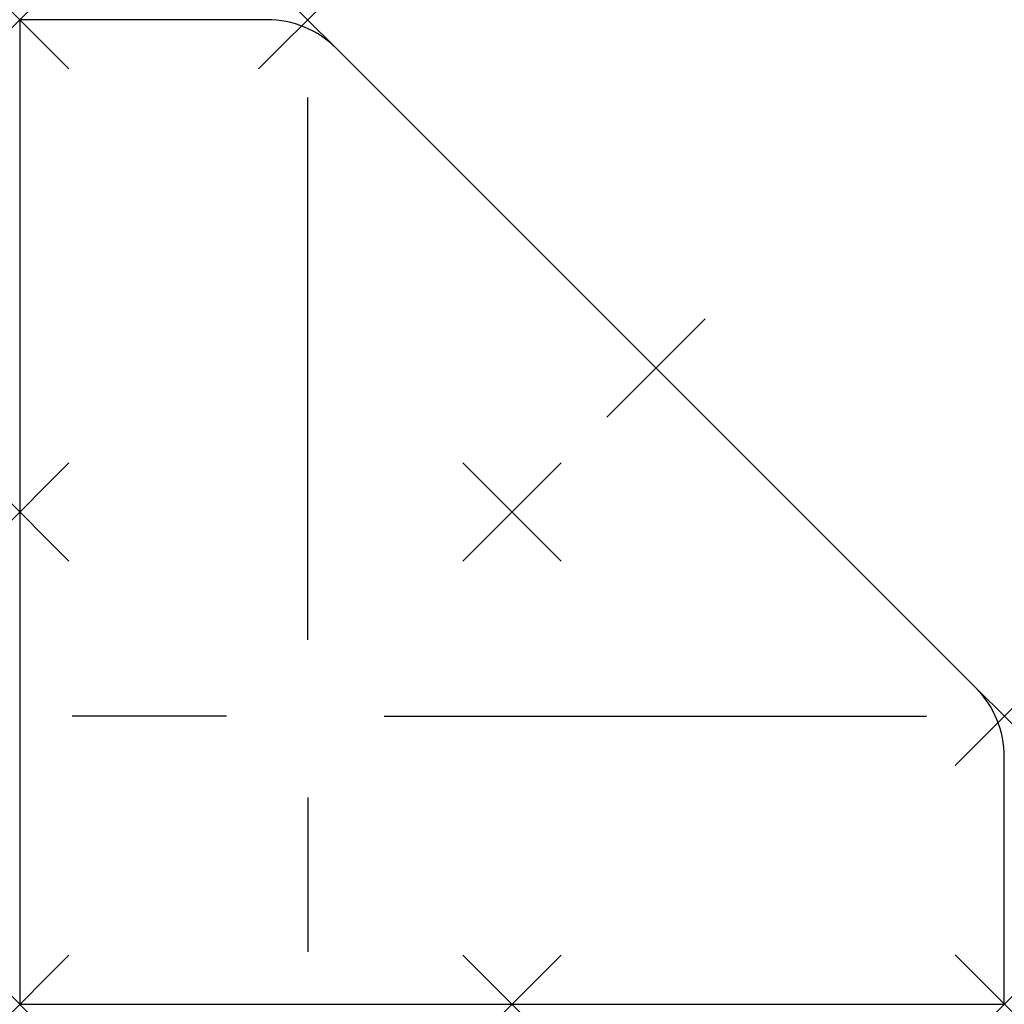
# Model space of a CAD drawing. Extents: x 133.7 to 173.7, y 237.3 to 277.3.
import ezdxf

# ---------------------------------------------------------------- set-up
doc = ezdxf.new("R2010")
doc.units = 0
doc.header["$PDMODE"] = 3
doc.header["$PDSIZE"] = 2
doc.linetypes.add('AUSGEZOGEN', pattern=[0])
for name, color, linetype in [('ITEM_25', 3, 'AUSGEZOGEN'), ('ITEM_50', 7, 'AUSGEZOGEN'), ('ITEM_HILFE', 3, 'AUSGEZOGEN')]:
    doc.layers.add(name, color=color, linetype=linetype)

msp = doc.modelspace()

# ---------------------------------------------------------------- linework, layer by layer
at = {"layer": 'ITEM_25'}
for p, q in [((145.391691, 252.100286), (145.391691, 274.128779)), ((142.095543, 248.992275), (135.816704, 248.992275)), ((148.499701, 248.992275), (170.528195, 248.992275)), ((145.391691, 245.696127), (145.391691, 239.417288))]:
    msp.add_line(p, q, dxfattribs=at)
at = {"layer": 'ITEM_50'}
msp.add_lwpolyline([(172.520118, 250.163848), (146.563263, 276.120702, 0.198912), (143.734836, 277.292275), (133.691691, 277.292275), (133.691691, 237.292275), (173.691691, 237.301263), (173.691691, 247.335421, 0.198912)], format="xyb", close=True, dxfattribs=at)
at = {"layer": 'ITEM_HILFE'}
for p in [(133.691691, 277.292275), (145.391691, 277.292275), (159.541691, 263.142275), (133.691691, 257.292275), (153.691691, 257.292275), (173.691691, 248.992275), (133.691691, 237.292275), (153.691691, 237.292275), (173.691691, 237.301263)]:
    msp.add_point(p, dxfattribs=at)

doc.saveas('drawing.dxf')
